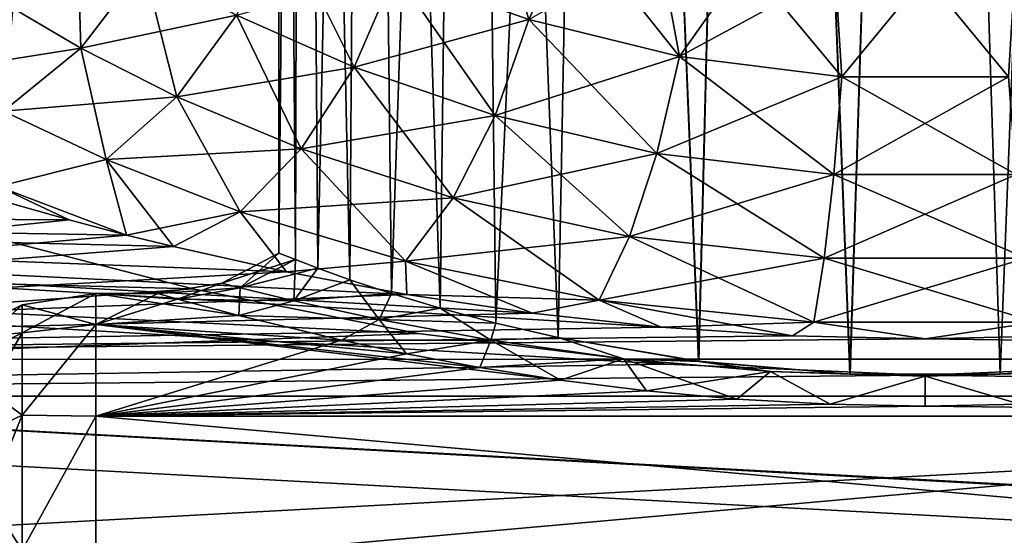
# Model space of a CAD drawing. Units: millimetres. Extents: x -52 to 180, y -33 to 111.
# Drawn here: x -11 to 1, y 25 to 31 of the extents above; entities that cross this region are included whole.
import ezdxf

# ---------------------------------------------------------------- set-up
doc = ezdxf.new("R2010")
doc.units = ezdxf.units.MM
doc.header["$LTSCALE"] = 41.718519
for name, color, linetype in [('1601', 7, 'CONTINUOUS'), ('1602', 7, 'CONTINUOUS'), ('1605', 7, 'CONTINUOUS'), ('1606', 7, 'CONTINUOUS'), ('1610', 7, 'CONTINUOUS'), ('1612', 7, 'CONTINUOUS'), ('1615', 7, 'CONTINUOUS'), ('1616', 7, 'CONTINUOUS'), ('1619', 7, 'CONTINUOUS'), ('1620', 7, 'CONTINUOUS'), ('1735', 7, 'CONTINUOUS'), ('1739', 7, 'CONTINUOUS'), ('2070', 7, 'CONTINUOUS'), ('2071', 7, 'CONTINUOUS')]:
    doc.layers.add(name, color=color, linetype=linetype)

msp = doc.modelspace()

# ---------------------------------------------------------------- linework, layer by layer
at = {"layer": '1601', "color": 33, "linetype": 'Continuous', "true_color": 0xcda050}
for points in [[(-11.769, 29.243, 8.665), (-27.322, 29.014, 9.404), (-10.598, 28.911, 9.717), (-11.769, 29.243, 8.665)], [(-27.322, 29.014, 9.404), (-27.322, 27.184, 13.83), (-10.598, 28.911, 9.717), (-27.322, 29.014, 9.404)], [(-10.598, 28.911, 9.717), (-27.322, 27.184, 13.83), (-9.888, 28.724, 10.255), (-10.598, 28.911, 9.717)], [(-9.888, 28.724, 10.255), (-27.322, 27.184, 13.83), (-9.307, 28.581, 10.649), (-9.888, 28.724, 10.255)], [(-9.307, 28.581, 10.649), (-27.322, 27.184, 13.83), (-7.905, 28.267, 11.455), (-9.307, 28.581, 10.649)], [(-7.905, 28.267, 11.455), (-27.322, 27.184, 13.83), (-6.417, 27.988, 12.122), (-7.905, 28.267, 11.455)], [(-6.417, 27.988, 12.122), (-27.322, 27.184, 13.83), (-4.867, 27.756, 12.643), (-6.417, 27.988, 12.122)], [(-4.867, 27.756, 12.643), (-27.322, 27.184, 13.83), (-3.267, 27.582, 13.018), (-4.867, 27.756, 12.643)], [(-3.267, 27.582, 13.018), (-27.322, 27.184, 13.83), (-1.642, 27.476, 13.242), (-3.267, 27.582, 13.018)], [(-1.642, 27.476, 13.242), (-27.322, 27.184, 13.83), (0, 27.439, 13.317), (-1.642, 27.476, 13.242)], [(0, 27.439, 13.317), (-27.322, 27.184, 13.83), (18.268, 27.192, 13.815), (0, 27.439, 13.317)], [(1.642, 27.476, 13.242), (0, 27.439, 13.317), (18.268, 27.192, 13.815), (1.642, 27.476, 13.242)], [(18.268, 27.192, 13.815), (-27.322, 27.184, 13.83), (18.268, 24.697, 17.898), (18.268, 27.192, 13.815)], [(-27.322, 27.184, 13.83), (-27.322, 24.684, 17.915), (18.268, 24.697, 17.898), (-27.322, 27.184, 13.83)]]:
    msp.add_3dface(points, dxfattribs=at)
at = {"layer": '1602', "color": 33, "linetype": 'Continuous', "true_color": 0xcda050}
for points in [[(-11.769, 29.243, -8.665), (-10.598, 28.911, -9.717), (-27.322, 29.014, -9.404), (-11.769, 29.243, -8.665)], [(-4.867, 27.756, -12.643), (-3.267, 27.582, -13.018), (-27.322, 29.014, -9.404), (-4.867, 27.756, -12.643)], [(-27.322, 29.014, -9.404), (-3.267, 27.582, -13.018), (-27.322, 27.184, -13.83), (-27.322, 29.014, -9.404)], [(-6.417, 27.988, -12.121), (-4.867, 27.756, -12.643), (-27.322, 29.014, -9.404), (-6.417, 27.988, -12.121)], [(-7.906, 28.267, -11.455), (-6.417, 27.988, -12.121), (-27.322, 29.014, -9.404), (-7.906, 28.267, -11.455)], [(-9.307, 28.581, -10.649), (-7.906, 28.267, -11.455), (-27.322, 29.014, -9.404), (-9.307, 28.581, -10.649)], [(-9.888, 28.724, -10.255), (-9.307, 28.581, -10.649), (-27.322, 29.014, -9.404), (-9.888, 28.724, -10.255)], [(-10.598, 28.911, -9.717), (-9.888, 28.724, -10.255), (-27.322, 29.014, -9.404), (-10.598, 28.911, -9.717)], [(-3.267, 27.582, -13.018), (-1.642, 27.476, -13.242), (-27.322, 27.184, -13.83), (-3.267, 27.582, -13.018)], [(-1.642, 27.476, -13.242), (0, 27.439, -13.317), (-27.322, 27.184, -13.83), (-1.642, 27.476, -13.242)], [(0, 27.439, -13.317), (18.268, 27.186, -13.826), (-27.322, 27.184, -13.83), (0, 27.439, -13.317)], [(1.642, 27.476, -13.242), (18.268, 27.186, -13.826), (0, 27.439, -13.317), (1.642, 27.476, -13.242)], [(18.268, 27.186, -13.826), (18.268, 24.684, -17.915), (-27.322, 27.184, -13.83), (18.268, 27.186, -13.826)], [(-27.322, 27.184, -13.83), (18.268, 24.684, -17.915), (-27.322, 24.685, -17.914), (-27.322, 27.184, -13.83)]]:
    msp.add_3dface(points, dxfattribs=at)
at = {"layer": '1605', "color": 33, "linetype": 'Continuous', "true_color": 0xcda050}
for points in [[(-5.355, 32.901, 9.032), (-6.563, 31.98, 8.416), (-4.905, 31.39, 9.478), (-5.355, 32.901, 9.032)], [(-4.348, 32.576, 9.558), (-5.355, 32.901, 9.032), (-4.905, 31.39, 9.478), (-4.348, 32.576, 9.558)], [(-11.296, 31.531, 3.974), (-10.453, 31.038, 5.86), (-10.5, 32.556, 3.823), (-11.296, 31.531, 3.974)], [(-10.5, 32.556, 3.823), (-10.453, 31.038, 5.86), (-9.672, 32.055, 5.606), (-10.5, 32.556, 3.823)], [(-8.525, 31.445, 7.235), (-7.071, 30.801, 8.662), (-7.978, 32.622, 7.09), (-8.525, 31.445, 7.235)], [(-7.978, 32.622, 7.09), (-7.071, 30.801, 8.662), (-6.563, 31.98, 8.416), (-7.978, 32.622, 7.09)], [(-4.348, 32.576, 9.558), (-4.905, 31.39, 9.478), (-3.04, 30.933, 10.228), (-4.348, 32.576, 9.558)], [(-3.296, 32.307, 9.969), (-4.348, 32.576, 9.558), (-3.04, 30.933, 10.228), (-3.296, 32.307, 9.969)], [(-2.214, 32.104, 10.264), (-3.296, 32.307, 9.969), (-3.04, 30.933, 10.228), (-2.214, 32.104, 10.264)], [(-2.214, 32.104, 10.264), (-3.04, 30.933, 10.228), (-1.031, 30.681, 10.619), (-2.214, 32.104, 10.264)], [(-1.112, 31.98, 10.441), (-2.214, 32.104, 10.264), (-1.031, 30.681, 10.619), (-1.112, 31.98, 10.441)], [(-10.453, 31.038, 5.86), (-9.263, 30.434, 7.611), (-9.672, 32.055, 5.606), (-10.453, 31.038, 5.86)], [(-9.672, 32.055, 5.606), (-9.263, 30.434, 7.611), (-8.525, 31.445, 7.235), (-9.672, 32.055, 5.606)], [(-7.071, 30.801, 8.662), (-5.324, 30.203, 9.828), (-6.563, 31.98, 8.416), (-7.071, 30.801, 8.662)], [(-6.563, 31.98, 8.416), (-5.324, 30.203, 9.828), (-4.905, 31.39, 9.478), (-6.563, 31.98, 8.416)], [(0, 31.937, 10.5), (-1.112, 31.98, 10.441), (-1.031, 30.681, 10.619), (0, 31.937, 10.5)], [(1.112, 31.98, 10.441), (0, 31.937, 10.5), (1.031, 30.681, 10.619), (1.112, 31.98, 10.441)], [(0, 31.937, 10.5), (-1.031, 30.681, 10.619), (1.031, 30.681, 10.619), (0, 31.937, 10.5)], [(-11.296, 31.531, 3.974), (-11.411, 30.259, 6.285), (-10.453, 31.038, 5.86), (-11.296, 31.531, 3.974)], [(-9.263, 30.434, 7.611), (-7.724, 29.789, 9.167), (-8.525, 31.445, 7.235), (-9.263, 30.434, 7.611)], [(-8.525, 31.445, 7.235), (-7.724, 29.789, 9.167), (-7.071, 30.801, 8.662), (-8.525, 31.445, 7.235)], [(-5.324, 30.203, 9.828), (-3.32, 29.734, 10.668), (-4.905, 31.39, 9.478), (-5.324, 30.203, 9.828)], [(-4.905, 31.39, 9.478), (-3.32, 29.734, 10.668), (-3.04, 30.933, 10.228), (-4.905, 31.39, 9.478)], [(-11.411, 30.259, 6.285), (-10.14, 29.658, 8.19), (-10.453, 31.038, 5.86), (-11.411, 30.259, 6.285)], [(-10.453, 31.038, 5.86), (-10.14, 29.658, 8.19), (-9.263, 30.434, 7.611), (-10.453, 31.038, 5.86)], [(-3.32, 29.734, 10.668), (-1.13, 29.475, 11.111), (-3.04, 30.933, 10.228), (-3.32, 29.734, 10.668)], [(-3.04, 30.933, 10.228), (-1.13, 29.475, 11.111), (-1.031, 30.681, 10.619), (-3.04, 30.933, 10.228)], [(-7.724, 29.789, 9.167), (-5.845, 29.183, 10.458), (-7.071, 30.801, 8.662), (-7.724, 29.789, 9.167)], [(-7.071, 30.801, 8.662), (-5.845, 29.183, 10.458), (-5.324, 30.203, 9.828), (-7.071, 30.801, 8.662)], [(-1.13, 29.475, 11.111), (1.13, 29.475, 11.111), (-1.031, 30.681, 10.619), (-1.13, 29.475, 11.111)], [(-1.031, 30.681, 10.619), (1.13, 29.475, 11.111), (1.031, 30.681, 10.619), (-1.031, 30.681, 10.619)], [(-10.14, 29.658, 8.19), (-8.479, 29.012, 9.898), (-9.263, 30.434, 7.611), (-10.14, 29.658, 8.19)], [(-9.263, 30.434, 7.611), (-8.479, 29.012, 9.898), (-7.724, 29.789, 9.167), (-9.263, 30.434, 7.611)], [(-11.411, 30.259, 6.285), (-11.477, 29.325, 8.438), (-10.14, 29.658, 8.19), (-11.411, 30.259, 6.285)], [(-5.845, 29.183, 10.458), (-3.659, 28.705, 11.398), (-5.324, 30.203, 9.828), (-5.845, 29.183, 10.458)], [(-5.324, 30.203, 9.828), (-3.659, 28.705, 11.398), (-3.32, 29.734, 10.668), (-5.324, 30.203, 9.828)], [(-8.479, 29.012, 9.898), (-6.432, 28.401, 11.324), (-7.724, 29.789, 9.167), (-8.479, 29.012, 9.898)], [(-7.724, 29.789, 9.167), (-6.432, 28.401, 11.324), (-5.845, 29.183, 10.458), (-7.724, 29.789, 9.167)], [(-11.477, 29.325, 8.438), (-9.888, 28.724, 10.255), (-10.14, 29.658, 8.19), (-11.477, 29.325, 8.438)], [(-9.888, 28.724, 10.255), (-9.307, 28.581, 10.649), (-10.14, 29.658, 8.19), (-9.888, 28.724, 10.255)], [(-10.14, 29.658, 8.19), (-9.307, 28.581, 10.649), (-8.479, 29.012, 9.898), (-10.14, 29.658, 8.19)], [(-3.659, 28.705, 11.398), (-1.248, 28.439, 11.898), (-3.32, 29.734, 10.668), (-3.659, 28.705, 11.398)], [(-3.32, 29.734, 10.668), (-1.248, 28.439, 11.898), (-1.13, 29.475, 11.111), (-3.32, 29.734, 10.668)], [(-1.248, 28.439, 11.898), (1.248, 28.439, 11.898), (-1.13, 29.475, 11.111), (-1.248, 28.439, 11.898)], [(-1.13, 29.475, 11.111), (1.248, 28.439, 11.898), (1.13, 29.475, 11.111), (-1.13, 29.475, 11.111)], [(-11.769, 29.243, 8.665), (-10.598, 28.911, 9.717), (-11.477, 29.325, 8.438), (-11.769, 29.243, 8.665)], [(-10.598, 28.911, 9.717), (-9.888, 28.724, 10.255), (-11.477, 29.325, 8.438), (-10.598, 28.911, 9.717)], [(-6.432, 28.401, 11.324), (-4.034, 27.916, 12.369), (-5.845, 29.183, 10.458), (-6.432, 28.401, 11.324)], [(-5.845, 29.183, 10.458), (-4.034, 27.916, 12.369), (-3.659, 28.705, 11.398), (-5.845, 29.183, 10.458)], [(-9.307, 28.581, 10.649), (-7.905, 28.267, 11.455), (-8.479, 29.012, 9.898), (-9.307, 28.581, 10.649)], [(-8.479, 29.012, 9.898), (-7.905, 28.267, 11.455), (-6.432, 28.401, 11.324), (-8.479, 29.012, 9.898)], [(-4.034, 27.916, 12.369), (-1.377, 27.644, 12.927), (-3.659, 28.705, 11.398), (-4.034, 27.916, 12.369)], [(-3.659, 28.705, 11.398), (-1.377, 27.644, 12.927), (-1.248, 28.439, 11.898), (-3.659, 28.705, 11.398)], [(-1.377, 27.644, 12.927), (1.377, 27.644, 12.927), (-1.248, 28.439, 11.898), (-1.377, 27.644, 12.927)], [(-1.248, 28.439, 11.898), (1.377, 27.644, 12.927), (1.248, 28.439, 11.898), (-1.248, 28.439, 11.898)], [(-7.905, 28.267, 11.455), (-6.417, 27.988, 12.122), (-6.432, 28.401, 11.324), (-7.905, 28.267, 11.455)], [(-6.417, 27.988, 12.122), (-4.867, 27.756, 12.643), (-6.432, 28.401, 11.324), (-6.417, 27.988, 12.122)], [(-6.432, 28.401, 11.324), (-4.867, 27.756, 12.643), (-4.034, 27.916, 12.369), (-6.432, 28.401, 11.324)], [(-4.867, 27.756, 12.643), (-3.267, 27.582, 13.018), (-4.034, 27.916, 12.369), (-4.867, 27.756, 12.643)], [(-3.267, 27.582, 13.018), (-1.642, 27.476, 13.242), (-4.034, 27.916, 12.369), (-3.267, 27.582, 13.018)], [(-4.034, 27.916, 12.369), (-1.642, 27.476, 13.242), (-1.377, 27.644, 12.927), (-4.034, 27.916, 12.369)], [(-1.642, 27.476, 13.242), (0, 27.439, 13.317), (-1.377, 27.644, 12.927), (-1.642, 27.476, 13.242)], [(-1.377, 27.644, 12.927), (0, 27.439, 13.317), (1.377, 27.644, 12.927), (-1.377, 27.644, 12.927)], [(0, 27.439, 13.317), (1.642, 27.476, 13.242), (1.377, 27.644, 12.927), (0, 27.439, 13.317)]]:
    msp.add_3dface(points, dxfattribs=at)
at = {"layer": '1606', "color": 33, "linetype": 'Continuous', "true_color": 0xcda050}
for points in [[(-3.296, 32.307, -9.969), (-3.04, 30.933, -10.228), (-4.905, 31.39, -9.478), (-3.296, 32.307, -9.969)], [(-3.296, 32.307, -9.969), (-2.214, 32.104, -10.264), (-3.04, 30.933, -10.228), (-3.296, 32.307, -9.969)], [(-2.214, 32.104, -10.264), (-1.112, 31.98, -10.441), (-3.04, 30.933, -10.228), (-2.214, 32.104, -10.264)], [(-10.453, 31.038, -5.86), (-11.296, 31.531, -3.974), (-9.672, 32.055, -5.606), (-10.453, 31.038, -5.86)], [(-8.525, 31.445, -7.235), (-10.453, 31.038, -5.86), (-9.672, 32.055, -5.606), (-8.525, 31.445, -7.235)], [(-7.071, 30.801, -8.662), (-8.525, 31.445, -7.235), (-6.563, 31.98, -8.416), (-7.071, 30.801, -8.662)], [(-4.905, 31.39, -9.478), (-7.071, 30.801, -8.662), (-6.563, 31.98, -8.416), (-4.905, 31.39, -9.478)], [(-1.112, 31.98, -10.441), (-1.031, 30.681, -10.619), (-3.04, 30.933, -10.228), (-1.112, 31.98, -10.441)], [(-1.112, 31.98, -10.441), (0, 31.937, -10.5), (-1.031, 30.681, -10.619), (-1.112, 31.98, -10.441)], [(0, 31.937, -10.5), (1.112, 31.98, -10.441), (1.031, 30.681, -10.619), (0, 31.937, -10.5)], [(0, 31.937, -10.5), (1.031, 30.681, -10.619), (-1.031, 30.681, -10.619), (0, 31.937, -10.5)], [(-10.453, 31.038, -5.86), (-12.302, 30.745, -4.25), (-11.296, 31.531, -3.974), (-10.453, 31.038, -5.86)], [(-9.263, 30.434, -7.611), (-10.453, 31.038, -5.86), (-8.525, 31.445, -7.235), (-9.263, 30.434, -7.611)], [(-7.071, 30.801, -8.662), (-9.263, 30.434, -7.611), (-8.525, 31.445, -7.235), (-7.071, 30.801, -8.662)], [(-5.324, 30.203, -9.828), (-7.071, 30.801, -8.662), (-4.905, 31.39, -9.478), (-5.324, 30.203, -9.828)], [(-3.04, 30.933, -10.228), (-5.324, 30.203, -9.828), (-4.905, 31.39, -9.478), (-3.04, 30.933, -10.228)], [(-11.411, 30.259, -6.285), (-12.302, 30.745, -4.25), (-10.453, 31.038, -5.86), (-11.411, 30.259, -6.285)], [(-9.263, 30.434, -7.611), (-11.411, 30.259, -6.285), (-10.453, 31.038, -5.86), (-9.263, 30.434, -7.611)], [(-3.32, 29.734, -10.668), (-5.324, 30.203, -9.828), (-3.04, 30.933, -10.228), (-3.32, 29.734, -10.668)], [(-1.031, 30.681, -10.619), (-3.32, 29.734, -10.668), (-3.04, 30.933, -10.228), (-1.031, 30.681, -10.619)], [(-7.724, 29.789, -9.167), (-9.263, 30.434, -7.611), (-7.071, 30.801, -8.662), (-7.724, 29.789, -9.167)], [(-5.324, 30.203, -9.828), (-7.724, 29.789, -9.167), (-7.071, 30.801, -8.662), (-5.324, 30.203, -9.828)], [(-1.13, 29.475, -11.111), (-3.32, 29.734, -10.668), (-1.031, 30.681, -10.619), (-1.13, 29.475, -11.111)], [(1.13, 29.475, -11.111), (-1.13, 29.475, -11.111), (1.031, 30.681, -10.619), (1.13, 29.475, -11.111)], [(1.031, 30.681, -10.619), (-1.13, 29.475, -11.111), (-1.031, 30.681, -10.619), (1.031, 30.681, -10.619)], [(-10.14, 29.658, -8.19), (-11.411, 30.259, -6.285), (-9.263, 30.434, -7.611), (-10.14, 29.658, -8.19)], [(-7.724, 29.789, -9.167), (-10.14, 29.658, -8.19), (-9.263, 30.434, -7.611), (-7.724, 29.789, -9.167)], [(-11.411, 30.259, -6.285), (-10.14, 29.658, -8.19), (-11.477, 29.325, -8.438), (-11.411, 30.259, -6.285)], [(-5.845, 29.183, -10.458), (-7.724, 29.789, -9.167), (-5.324, 30.203, -9.828), (-5.845, 29.183, -10.458)], [(-3.32, 29.734, -10.668), (-5.845, 29.183, -10.458), (-5.324, 30.203, -9.828), (-3.32, 29.734, -10.668)], [(-8.479, 29.012, -9.898), (-10.14, 29.658, -8.19), (-7.724, 29.789, -9.167), (-8.479, 29.012, -9.898)], [(-5.845, 29.183, -10.458), (-8.479, 29.012, -9.898), (-7.724, 29.789, -9.167), (-5.845, 29.183, -10.458)], [(-10.14, 29.658, -8.19), (-9.888, 28.724, -10.255), (-11.477, 29.325, -8.438), (-10.14, 29.658, -8.19)], [(-8.479, 29.012, -9.898), (-9.888, 28.724, -10.255), (-10.14, 29.658, -8.19), (-8.479, 29.012, -9.898)], [(-3.659, 28.705, -11.398), (-5.845, 29.183, -10.458), (-3.32, 29.734, -10.668), (-3.659, 28.705, -11.398)], [(-1.13, 29.475, -11.111), (-3.659, 28.705, -11.398), (-3.32, 29.734, -10.668), (-1.13, 29.475, -11.111)], [(-1.248, 28.439, -11.898), (-3.659, 28.705, -11.398), (-1.13, 29.475, -11.111), (-1.248, 28.439, -11.898)], [(1.248, 28.439, -11.898), (-1.248, 28.439, -11.898), (1.13, 29.475, -11.111), (1.248, 28.439, -11.898)], [(1.13, 29.475, -11.111), (-1.248, 28.439, -11.898), (-1.13, 29.475, -11.111), (1.13, 29.475, -11.111)], [(-10.598, 28.911, -9.717), (-11.769, 29.243, -8.665), (-11.477, 29.325, -8.438), (-10.598, 28.911, -9.717)], [(-9.888, 28.724, -10.255), (-10.598, 28.911, -9.717), (-11.477, 29.325, -8.438), (-9.888, 28.724, -10.255)], [(-6.432, 28.401, -11.324), (-8.479, 29.012, -9.898), (-5.845, 29.183, -10.458), (-6.432, 28.401, -11.324)], [(-3.659, 28.705, -11.398), (-6.432, 28.401, -11.324), (-5.845, 29.183, -10.458), (-3.659, 28.705, -11.398)], [(-9.307, 28.581, -10.649), (-9.888, 28.724, -10.255), (-8.479, 29.012, -9.898), (-9.307, 28.581, -10.649)], [(-7.906, 28.267, -11.455), (-9.307, 28.581, -10.649), (-8.479, 29.012, -9.898), (-7.906, 28.267, -11.455)], [(-6.432, 28.401, -11.324), (-7.906, 28.267, -11.455), (-8.479, 29.012, -9.898), (-6.432, 28.401, -11.324)], [(-4.034, 27.916, -12.369), (-6.432, 28.401, -11.324), (-3.659, 28.705, -11.398), (-4.034, 27.916, -12.369)], [(-1.248, 28.439, -11.898), (-4.034, 27.916, -12.369), (-3.659, 28.705, -11.398), (-1.248, 28.439, -11.898)], [(-1.377, 27.644, -12.927), (-4.034, 27.916, -12.369), (-1.248, 28.439, -11.898), (-1.377, 27.644, -12.927)], [(1.377, 27.644, -12.927), (-1.377, 27.644, -12.927), (1.248, 28.439, -11.898), (1.377, 27.644, -12.927)], [(1.248, 28.439, -11.898), (-1.377, 27.644, -12.927), (-1.248, 28.439, -11.898), (1.248, 28.439, -11.898)], [(-6.417, 27.988, -12.121), (-7.906, 28.267, -11.455), (-6.432, 28.401, -11.324), (-6.417, 27.988, -12.121)], [(-4.034, 27.916, -12.369), (-6.417, 27.988, -12.121), (-6.432, 28.401, -11.324), (-4.034, 27.916, -12.369)], [(-4.867, 27.756, -12.643), (-6.417, 27.988, -12.121), (-4.034, 27.916, -12.369), (-4.867, 27.756, -12.643)], [(-3.267, 27.582, -13.018), (-4.867, 27.756, -12.643), (-4.034, 27.916, -12.369), (-3.267, 27.582, -13.018)], [(-1.377, 27.644, -12.927), (-3.267, 27.582, -13.018), (-4.034, 27.916, -12.369), (-1.377, 27.644, -12.927)], [(-1.642, 27.476, -13.242), (-3.267, 27.582, -13.018), (-1.377, 27.644, -12.927), (-1.642, 27.476, -13.242)], [(0, 27.439, -13.317), (-1.642, 27.476, -13.242), (-1.377, 27.644, -12.927), (0, 27.439, -13.317)], [(1.377, 27.644, -12.927), (0, 27.439, -13.317), (-1.377, 27.644, -12.927), (1.377, 27.644, -12.927)], [(1.642, 27.476, -13.242), (0, 27.439, -13.317), (1.377, 27.644, -12.927), (1.642, 27.476, -13.242)]]:
    msp.add_3dface(points, dxfattribs=at)
at = {"layer": '1610', "color": 33, "linetype": 'Continuous', "true_color": 0xcda050}
for points in [[(-10.268, 28), (-10.268, 27.618, -4.609), (-9.5, 28), (-10.268, 28)], [(-9.5, 28), (-10.268, 27.618, -4.609), (-9.256, 27.931, -1.96), (-9.5, 28)], [(-9.256, 27.931, -1.96), (-10.268, 27.618, -4.609), (-8.496, 27.727, -3.901), (-9.256, 27.931, -1.96)], [(-8.496, 27.727, -3.901), (-10.268, 27.618, -4.609), (-7.227, 27.422, -5.661), (-8.496, 27.727, -3.901)], [(-10.268, 27.618, -4.609), (-10.268, 26.483, -9.092), (-7.227, 27.422, -5.661), (-10.268, 27.618, -4.609)], [(-7.227, 27.422, -5.661), (-10.268, 26.483, -9.092), (-6.421, 27.252, -6.427), (-7.227, 27.422, -5.661)], [(-6.421, 27.252, -6.427), (-10.268, 26.483, -9.092), (-5.511, 27.084, -7.104), (-6.421, 27.252, -6.427)], [(-5.511, 27.084, -7.104), (-10.268, 26.483, -9.092), (-4.515, 26.928, -7.673), (-5.511, 27.084, -7.104)], [(-4.515, 26.928, -7.673), (-10.268, 26.483, -9.092), (-3.45, 26.795, -8.126), (-4.515, 26.928, -7.673)], [(-3.45, 26.795, -8.126), (-10.268, 26.483, -9.092), (-2.329, 26.693, -8.455), (-3.45, 26.795, -8.126)], [(-2.329, 26.693, -8.455), (-10.268, 26.483, -9.092), (-1.175, 26.629, -8.654), (-2.329, 26.693, -8.455)], [(-1.175, 26.629, -8.654), (-10.268, 26.483, -9.092), (0, 26.607, -8.721), (-1.175, 26.629, -8.654)], [(-10.268, 26.483, -9.092), (10.568, 26.483, -9.092), (0, 26.607, -8.721), (-10.268, 26.483, -9.092)], [(0, 26.607, -8.721), (10.568, 26.483, -9.092), (1.175, 26.629, -8.654), (0, 26.607, -8.721)], [(10.568, 24.625, -13.327), (10.568, 26.483, -9.092), (-10.268, 24.625, -13.327), (10.568, 24.625, -13.327)], [(-10.268, 24.625, -13.327), (10.568, 26.483, -9.092), (-10.268, 26.483, -9.092), (-10.268, 24.625, -13.327)]]:
    msp.add_3dface(points, dxfattribs=at)
at = {"layer": '1612', "color": 33, "linetype": 'Continuous', "true_color": 0xcda050}
for points in [[(-10.268, 28), (-9.5, 28), (-9.256, 27.931, 1.96), (-10.268, 28)], [(-10.268, 27.618, 4.609), (-10.268, 28), (-8.496, 27.727, 3.901), (-10.268, 27.618, 4.609)], [(-8.496, 27.727, 3.901), (-10.268, 28), (-9.256, 27.931, 1.96), (-8.496, 27.727, 3.901)], [(-7.227, 27.422, 5.661), (-10.268, 27.618, 4.609), (-8.496, 27.727, 3.901), (-7.227, 27.422, 5.661)], [(-10.268, 26.483, 9.092), (-10.268, 27.618, 4.609), (-4.515, 26.928, 7.673), (-10.268, 26.483, 9.092)], [(-4.515, 26.928, 7.673), (-10.268, 27.618, 4.609), (-5.511, 27.084, 7.104), (-4.515, 26.928, 7.673)], [(-5.511, 27.084, 7.104), (-10.268, 27.618, 4.609), (-6.421, 27.252, 6.427), (-5.511, 27.084, 7.104)], [(-6.421, 27.252, 6.427), (-10.268, 27.618, 4.609), (-7.227, 27.422, 5.661), (-6.421, 27.252, 6.427)], [(-3.45, 26.795, 8.126), (-10.268, 26.483, 9.092), (-4.515, 26.928, 7.673), (-3.45, 26.795, 8.126)], [(-2.329, 26.693, 8.455), (-10.268, 26.483, 9.092), (-3.45, 26.795, 8.126), (-2.329, 26.693, 8.455)], [(-1.175, 26.629, 8.654), (-10.268, 26.483, 9.092), (-2.329, 26.693, 8.455), (-1.175, 26.629, 8.654)], [(0, 26.607, 8.721), (-10.268, 26.483, 9.092), (-1.175, 26.629, 8.654), (0, 26.607, 8.721)], [(10.568, 26.483, 9.092), (-10.268, 26.483, 9.092), (0, 26.607, 8.721), (10.568, 26.483, 9.092)], [(1.175, 26.629, 8.654), (10.568, 26.483, 9.092), (0, 26.607, 8.721), (1.175, 26.629, 8.654)], [(-10.268, 24.625, 13.327), (-10.268, 26.483, 9.092), (10.568, 24.625, 13.327), (-10.268, 24.625, 13.327)], [(10.568, 24.625, 13.327), (-10.268, 26.483, 9.092), (10.568, 26.483, 9.092), (10.568, 24.625, 13.327)]]:
    msp.add_3dface(points, dxfattribs=at)
at = {"layer": '1615', "color": 33, "linetype": 'Continuous', "true_color": 0xcda050}
for points in [[(-10.268, 28), (-10.268, 27.618, 4.609), (-11.181, 27.858), (-10.268, 28)], [(-11.181, 27.515, 4.358), (-12.007, 27.444), (-11.181, 27.858), (-11.181, 27.515, 4.358)], [(-10.268, 27.618, 4.609), (-11.181, 27.515, 4.358), (-11.181, 27.858), (-10.268, 27.618, 4.609)], [(-10.268, 27.618, 4.609), (-10.268, 26.483, 9.092), (-11.181, 26.494, 8.609), (-10.268, 27.618, 4.609)], [(-10.268, 27.618, 4.609), (-11.181, 26.494, 8.609), (-11.181, 27.515, 4.358), (-10.268, 27.618, 4.609)], [(-12.007, 27.106, 4.293), (-12.007, 27.444), (-11.181, 27.515, 4.358), (-12.007, 27.106, 4.293)], [(-11.181, 26.494, 8.609), (-12.007, 27.106, 4.293), (-11.181, 27.515, 4.358), (-11.181, 26.494, 8.609)], [(-12.007, 26.101, 8.481), (-12.007, 27.106, 4.293), (-11.181, 26.494, 8.609), (-12.007, 26.101, 8.481)], [(-11.181, 24.822, 12.647), (-12.007, 26.101, 8.481), (-11.181, 26.494, 8.609), (-11.181, 24.822, 12.647)], [(-10.268, 26.483, 9.092), (-11.181, 24.822, 12.647), (-11.181, 26.494, 8.609), (-10.268, 26.483, 9.092)], [(-10.268, 26.483, 9.092), (-10.268, 24.625, 13.327), (-11.181, 24.822, 12.647), (-10.268, 26.483, 9.092)], [(-12.007, 24.453, 12.459), (-12.007, 26.101, 8.481), (-11.181, 24.822, 12.647), (-12.007, 24.453, 12.459)]]:
    msp.add_3dface(points, dxfattribs=at)
at = {"layer": '1616', "color": 33, "linetype": 'Continuous', "true_color": 0xcda050}
for points in [[(-10.268, 27.618, -4.609), (-10.268, 28), (-11.181, 27.515, -4.358), (-10.268, 27.618, -4.609)], [(-10.268, 28), (-11.181, 27.858), (-11.181, 27.515, -4.358), (-10.268, 28)], [(-11.181, 27.858), (-12.007, 27.444), (-12.007, 27.106, -4.293), (-11.181, 27.858)], [(-11.181, 27.858), (-12.007, 27.106, -4.293), (-11.181, 27.515, -4.358), (-11.181, 27.858)], [(-10.268, 26.483, -9.092), (-10.268, 27.618, -4.609), (-11.181, 26.494, -8.609), (-10.268, 26.483, -9.092)], [(-10.268, 27.618, -4.609), (-11.181, 27.515, -4.358), (-11.181, 26.494, -8.609), (-10.268, 27.618, -4.609)], [(-12.007, 27.106, -4.293), (-12.007, 26.101, -8.481), (-11.181, 27.515, -4.358), (-12.007, 27.106, -4.293)], [(-11.181, 27.515, -4.358), (-12.007, 26.101, -8.481), (-11.181, 26.494, -8.609), (-11.181, 27.515, -4.358)], [(-12.007, 26.101, -8.481), (-12.007, 24.453, -12.459), (-11.181, 26.494, -8.609), (-12.007, 26.101, -8.481)], [(-11.181, 26.494, -8.609), (-12.007, 24.453, -12.459), (-11.181, 24.822, -12.647), (-11.181, 26.494, -8.609)], [(-10.268, 26.483, -9.092), (-11.181, 26.494, -8.609), (-11.181, 24.822, -12.647), (-10.268, 26.483, -9.092)], [(-10.268, 24.625, -13.327), (-10.268, 26.483, -9.092), (-11.181, 24.822, -12.647), (-10.268, 24.625, -13.327)]]:
    msp.add_3dface(points, dxfattribs=at)
at = {"layer": '1619', "color": 33, "linetype": 'Continuous', "true_color": 0xcda050}
for points in [[(-8.709, 28.128), (-8, 28.5), (-7.797, 28.419, 1.792), (-8.709, 28.128)], [(-8.481, 28.07, 1.812), (-8.709, 28.128), (-7.797, 28.419, 1.792), (-8.481, 28.07, 1.812)], [(-7.519, 28.313, 2.731), (-8.481, 28.07, 1.812), (-7.797, 28.419, 1.792), (-7.519, 28.313, 2.731)], [(-7.816, 27.909, 3.521), (-8.481, 28.07, 1.812), (-7.519, 28.313, 2.731), (-7.816, 27.909, 3.521)], [(-7.121, 28.171, 3.645), (-7.816, 27.909, 3.521), (-7.519, 28.313, 2.731), (-7.121, 28.171, 3.645)], [(-6.607, 27.999, 4.511), (-7.816, 27.909, 3.521), (-7.121, 28.171, 3.645), (-6.607, 27.999, 4.511)], [(-9.5, 28), (-8.709, 28.128), (-8.481, 28.07, 1.812), (-9.5, 28)], [(-9.256, 27.931, 1.96), (-9.5, 28), (-8.481, 28.07, 1.812), (-9.256, 27.931, 1.96)], [(-9.256, 27.931, 1.96), (-8.481, 28.07, 1.812), (-7.816, 27.909, 3.521), (-9.256, 27.931, 1.96)], [(-8.496, 27.727, 3.901), (-9.256, 27.931, 1.96), (-7.816, 27.909, 3.521), (-8.496, 27.727, 3.901)], [(-6.76, 27.678, 5.036), (-7.816, 27.909, 3.521), (-6.607, 27.999, 4.511), (-6.76, 27.678, 5.036)], [(-6.003, 27.817, 5.288), (-6.76, 27.678, 5.036), (-6.607, 27.999, 4.511), (-6.003, 27.817, 5.288)], [(-8.496, 27.727, 3.901), (-7.816, 27.909, 3.521), (-6.76, 27.678, 5.036), (-8.496, 27.727, 3.901)], [(-5.313, 27.632, 5.981), (-6.76, 27.678, 5.036), (-6.003, 27.817, 5.288), (-5.313, 27.632, 5.981)], [(-7.227, 27.422, 5.661), (-8.496, 27.727, 3.901), (-6.76, 27.678, 5.036), (-7.227, 27.422, 5.661)], [(-7.227, 27.422, 5.661), (-6.76, 27.678, 5.036), (-5.376, 27.423, 6.29), (-7.227, 27.422, 5.661)], [(-5.376, 27.423, 6.29), (-6.76, 27.678, 5.036), (-5.313, 27.632, 5.981), (-5.376, 27.423, 6.29)], [(-4.541, 27.454, 6.586), (-5.376, 27.423, 6.29), (-5.313, 27.632, 5.981), (-4.541, 27.454, 6.586)], [(-3.736, 27.193, 7.229), (-5.376, 27.423, 6.29), (-4.541, 27.454, 6.586), (-3.736, 27.193, 7.229)], [(-2.8, 27.16, 7.494), (-3.736, 27.193, 7.229), (-4.541, 27.454, 6.586), (-2.8, 27.16, 7.494)], [(-6.421, 27.252, 6.427), (-7.227, 27.422, 5.661), (-5.376, 27.423, 6.29), (-6.421, 27.252, 6.427)], [(-5.511, 27.084, 7.104), (-6.421, 27.252, 6.427), (-5.376, 27.423, 6.29), (-5.511, 27.084, 7.104)], [(-5.511, 27.084, 7.104), (-5.376, 27.423, 6.29), (-3.736, 27.193, 7.229), (-5.511, 27.084, 7.104)], [(-4.515, 26.928, 7.673), (-5.511, 27.084, 7.104), (-3.736, 27.193, 7.229), (-4.515, 26.928, 7.673)], [(-3.45, 26.795, 8.126), (-4.515, 26.928, 7.673), (-3.736, 27.193, 7.229), (-3.45, 26.795, 8.126)], [(-3.45, 26.795, 8.126), (-3.736, 27.193, 7.229), (-1.915, 27.033, 7.812), (-3.45, 26.795, 8.126)], [(-1.915, 27.033, 7.812), (-3.736, 27.193, 7.229), (-2.8, 27.16, 7.494), (-1.915, 27.033, 7.812)], [(-0.929, 27.002, 7.946), (-1.915, 27.033, 7.812), (-2.8, 27.16, 7.494), (-0.929, 27.002, 7.946)], [(2.804, 27.161, 7.492), (1.915, 27.033, 7.812), (0.931, 27.002, 7.946), (2.804, 27.161, 7.492)], [(-2.329, 26.693, 8.455), (-3.45, 26.795, 8.126), (-1.915, 27.033, 7.812), (-2.329, 26.693, 8.455)], [(-1.175, 26.629, 8.654), (-2.329, 26.693, 8.455), (-1.915, 27.033, 7.812), (-1.175, 26.629, 8.654)], [(-1.175, 26.629, 8.654), (-1.915, 27.033, 7.812), (0, 26.975, 8.01), (-1.175, 26.629, 8.654)], [(0, 26.975, 8.01), (-1.915, 27.033, 7.812), (-0.929, 27.002, 7.946), (0, 26.975, 8.01)], [(0, 26.607, 8.721), (-1.175, 26.629, 8.654), (0, 26.975, 8.01), (0, 26.607, 8.721)], [(0.931, 27.002, 7.946), (0, 26.975, 8.01), (-0.929, 27.002, 7.946), (0.931, 27.002, 7.946)], [(1.175, 26.629, 8.654), (0, 26.975, 8.01), (1.915, 27.033, 7.812), (1.175, 26.629, 8.654)], [(1.915, 27.033, 7.812), (0, 26.975, 8.01), (0.931, 27.002, 7.946), (1.915, 27.033, 7.812)], [(1.175, 26.629, 8.654), (0, 26.607, 8.721), (0, 26.975, 8.01), (1.175, 26.629, 8.654)]]:
    msp.add_3dface(points, dxfattribs=at)
at = {"layer": '1620', "color": 33, "linetype": 'Continuous', "true_color": 0xcda050}
for points in [[(-8, 28.5), (-8.709, 28.128), (-8.481, 28.07, -1.812), (-8, 28.5)], [(-8, 28.5), (-8.481, 28.07, -1.812), (-7.796, 28.419, -1.794), (-8, 28.5)], [(-8.481, 28.07, -1.812), (-7.816, 27.909, -3.521), (-7.796, 28.419, -1.794), (-8.481, 28.07, -1.812)], [(-7.796, 28.419, -1.794), (-7.816, 27.909, -3.521), (-7.519, 28.313, -2.733), (-7.796, 28.419, -1.794)], [(-7.519, 28.313, -2.733), (-7.816, 27.909, -3.521), (-7.121, 28.171, -3.645), (-7.519, 28.313, -2.733)], [(-7.816, 27.909, -3.521), (-6.76, 27.678, -5.036), (-7.121, 28.171, -3.645), (-7.816, 27.909, -3.521)], [(-7.121, 28.171, -3.645), (-6.76, 27.678, -5.036), (-6.608, 27.999, -4.51), (-7.121, 28.171, -3.645)], [(-9.5, 28), (-9.256, 27.931, -1.96), (-8.709, 28.128), (-9.5, 28)], [(-8.709, 28.128), (-9.256, 27.931, -1.96), (-8.481, 28.07, -1.812), (-8.709, 28.128)], [(-9.256, 27.931, -1.96), (-8.496, 27.727, -3.901), (-8.481, 28.07, -1.812), (-9.256, 27.931, -1.96)], [(-8.496, 27.727, -3.901), (-7.816, 27.909, -3.521), (-8.481, 28.07, -1.812), (-8.496, 27.727, -3.901)], [(-6.608, 27.999, -4.51), (-6.76, 27.678, -5.036), (-6.004, 27.817, -5.287), (-6.608, 27.999, -4.51)], [(-8.496, 27.727, -3.901), (-6.76, 27.678, -5.036), (-7.816, 27.909, -3.521), (-8.496, 27.727, -3.901)], [(-6.76, 27.678, -5.036), (-5.376, 27.423, -6.29), (-6.004, 27.817, -5.287), (-6.76, 27.678, -5.036)], [(-6.004, 27.817, -5.287), (-5.376, 27.423, -6.29), (-5.315, 27.633, -5.979), (-6.004, 27.817, -5.287)], [(-8.496, 27.727, -3.901), (-7.227, 27.422, -5.661), (-6.76, 27.678, -5.036), (-8.496, 27.727, -3.901)], [(-7.227, 27.422, -5.661), (-6.421, 27.252, -6.427), (-6.76, 27.678, -5.036), (-7.227, 27.422, -5.661)], [(-6.421, 27.252, -6.427), (-5.376, 27.423, -6.29), (-6.76, 27.678, -5.036), (-6.421, 27.252, -6.427)], [(-5.315, 27.633, -5.979), (-5.376, 27.423, -6.29), (-4.544, 27.454, -6.584), (-5.315, 27.633, -5.979)], [(-5.376, 27.423, -6.29), (-3.736, 27.193, -7.229), (-4.544, 27.454, -6.584), (-5.376, 27.423, -6.29)], [(-4.544, 27.454, -6.584), (-3.736, 27.193, -7.229), (-2.804, 27.161, -7.492), (-4.544, 27.454, -6.584)], [(-6.421, 27.252, -6.427), (-5.511, 27.084, -7.104), (-5.376, 27.423, -6.29), (-6.421, 27.252, -6.427)], [(-5.511, 27.084, -7.104), (-4.515, 26.928, -7.673), (-5.376, 27.423, -6.29), (-5.511, 27.084, -7.104)], [(-4.515, 26.928, -7.673), (-3.736, 27.193, -7.229), (-5.376, 27.423, -6.29), (-4.515, 26.928, -7.673)], [(-4.515, 26.928, -7.673), (-3.45, 26.795, -8.126), (-3.736, 27.193, -7.229), (-4.515, 26.928, -7.673)], [(-3.45, 26.795, -8.126), (-2.329, 26.693, -8.455), (-3.736, 27.193, -7.229), (-3.45, 26.795, -8.126)], [(-2.329, 26.693, -8.455), (-1.915, 27.033, -7.812), (-3.736, 27.193, -7.229), (-2.329, 26.693, -8.455)], [(-3.736, 27.193, -7.229), (-1.915, 27.033, -7.812), (-2.804, 27.161, -7.492), (-3.736, 27.193, -7.229)], [(-2.804, 27.161, -7.492), (-1.915, 27.033, -7.812), (-0.931, 27.002, -7.946), (-2.804, 27.161, -7.492)], [(0.929, 27.002, -7.946), (1.915, 27.033, -7.812), (2.8, 27.16, -7.494), (0.929, 27.002, -7.946)], [(-2.329, 26.693, -8.455), (-1.175, 26.629, -8.654), (-1.915, 27.033, -7.812), (-2.329, 26.693, -8.455)], [(-1.175, 26.629, -8.654), (0, 26.975, -8.01), (-1.915, 27.033, -7.812), (-1.175, 26.629, -8.654)], [(-1.915, 27.033, -7.812), (0, 26.975, -8.01), (-0.931, 27.002, -7.946), (-1.915, 27.033, -7.812)], [(-1.175, 26.629, -8.654), (0, 26.607, -8.721), (0, 26.975, -8.01), (-1.175, 26.629, -8.654)], [(-0.931, 27.002, -7.946), (0, 26.975, -8.01), (0.929, 27.002, -7.946), (-0.931, 27.002, -7.946)], [(1.175, 26.629, -8.654), (1.915, 27.033, -7.812), (0, 26.975, -8.01), (1.175, 26.629, -8.654)], [(0, 26.975, -8.01), (1.915, 27.033, -7.812), (0.929, 27.002, -7.946), (0, 26.975, -8.01)], [(0, 26.607, -8.721), (1.175, 26.629, -8.654), (0, 26.975, -8.01), (0, 26.607, -8.721)]]:
    msp.add_3dface(points, dxfattribs=at)
at = {"layer": '1735', "color": 33, "linetype": 'Continuous', "true_color": 0xcda050}
for points in [[(-8, 28.5), (-7.796, 28.419, -1.794), (-8, 56.227), (-8, 28.5)], [(-7.796, 28.419, -1.794), (-7.727, 56.227, -2.071), (-8, 56.227), (-7.796, 28.419, -1.794)], [(-7.796, 28.419, -1.794), (-7.519, 28.313, -2.733), (-7.727, 56.227, -2.071), (-7.796, 28.419, -1.794)], [(-7.519, 28.313, -2.733), (-7.121, 28.171, -3.645), (-7.727, 56.227, -2.071), (-7.519, 28.313, -2.733)], [(-7.121, 28.171, -3.645), (-6.928, 56.227, -4), (-7.727, 56.227, -2.071), (-7.121, 28.171, -3.645)], [(-7.121, 28.171, -3.645), (-6.608, 27.999, -4.51), (-6.928, 56.227, -4), (-7.121, 28.171, -3.645)], [(-6.608, 27.999, -4.51), (-6.004, 27.817, -5.287), (-6.928, 56.227, -4), (-6.608, 27.999, -4.51)], [(-6.004, 27.817, -5.287), (-5.657, 56.227, -5.657), (-6.928, 56.227, -4), (-6.004, 27.817, -5.287)], [(-6.004, 27.817, -5.287), (-5.315, 27.633, -5.979), (-5.657, 56.227, -5.657), (-6.004, 27.817, -5.287)], [(-5.315, 27.633, -5.979), (-4.544, 27.454, -6.584), (-5.657, 56.227, -5.657), (-5.315, 27.633, -5.979)], [(-4.544, 27.454, -6.584), (-4, 56.227, -6.928), (-5.657, 56.227, -5.657), (-4.544, 27.454, -6.584)], [(-4.544, 27.454, -6.584), (-2.804, 27.161, -7.492), (-4, 56.227, -6.928), (-4.544, 27.454, -6.584)], [(-2.804, 27.161, -7.492), (-2.071, 56.227, -7.727), (-4, 56.227, -6.928), (-2.804, 27.161, -7.492)], [(-2.804, 27.161, -7.492), (-0.931, 27.002, -7.946), (-2.071, 56.227, -7.727), (-2.804, 27.161, -7.492)], [(-0.931, 27.002, -7.946), (0, 56.227, -8), (-2.071, 56.227, -7.727), (-0.931, 27.002, -7.946)], [(-0.931, 27.002, -7.946), (0.929, 27.002, -7.946), (0, 56.227, -8), (-0.931, 27.002, -7.946)], [(0.929, 27.002, -7.946), (2.071, 56.227, -7.727), (0, 56.227, -8), (0.929, 27.002, -7.946)], [(0.929, 27.002, -7.946), (2.8, 27.16, -7.494), (2.071, 56.227, -7.727), (0.929, 27.002, -7.946)]]:
    msp.add_3dface(points, dxfattribs=at)
at = {"layer": '1739', "color": 33, "linetype": 'Continuous', "true_color": 0xcda050}
for points in [[(-7.797, 28.419, 1.792), (-8, 28.5), (-7.727, 56.227, 2.071), (-7.797, 28.419, 1.792)], [(-8, 28.5), (-8, 56.227), (-7.727, 56.227, 2.071), (-8, 28.5)], [(-7.519, 28.313, 2.731), (-7.797, 28.419, 1.792), (-7.727, 56.227, 2.071), (-7.519, 28.313, 2.731)], [(-7.519, 28.313, 2.731), (-7.727, 56.227, 2.071), (-6.928, 56.227, 4), (-7.519, 28.313, 2.731)], [(-7.121, 28.171, 3.645), (-7.519, 28.313, 2.731), (-6.928, 56.227, 4), (-7.121, 28.171, 3.645)], [(-6.607, 27.999, 4.511), (-7.121, 28.171, 3.645), (-6.928, 56.227, 4), (-6.607, 27.999, 4.511)], [(-6.607, 27.999, 4.511), (-6.928, 56.227, 4), (-5.657, 56.227, 5.657), (-6.607, 27.999, 4.511)], [(-6.003, 27.817, 5.288), (-6.607, 27.999, 4.511), (-5.657, 56.227, 5.657), (-6.003, 27.817, 5.288)], [(-5.313, 27.632, 5.981), (-6.003, 27.817, 5.288), (-5.657, 56.227, 5.657), (-5.313, 27.632, 5.981)], [(-5.313, 27.632, 5.981), (-5.657, 56.227, 5.657), (-4, 56.227, 6.928), (-5.313, 27.632, 5.981)], [(-4.541, 27.454, 6.586), (-5.313, 27.632, 5.981), (-4, 56.227, 6.928), (-4.541, 27.454, 6.586)], [(-2.8, 27.16, 7.494), (-4.541, 27.454, 6.586), (-4, 56.227, 6.928), (-2.8, 27.16, 7.494)], [(-2.8, 27.16, 7.494), (-4, 56.227, 6.928), (-2.071, 56.227, 7.727), (-2.8, 27.16, 7.494)], [(-0.929, 27.002, 7.946), (-2.8, 27.16, 7.494), (-2.071, 56.227, 7.727), (-0.929, 27.002, 7.946)], [(-0.929, 27.002, 7.946), (-2.071, 56.227, 7.727), (0, 56.227, 8), (-0.929, 27.002, 7.946)], [(0.931, 27.002, 7.946), (-0.929, 27.002, 7.946), (0, 56.227, 8), (0.931, 27.002, 7.946)], [(0.931, 27.002, 7.946), (0, 56.227, 8), (2.071, 56.227, 7.727), (0.931, 27.002, 7.946)], [(2.804, 27.161, 7.492), (0.931, 27.002, 7.946), (2.071, 56.227, 7.727), (2.804, 27.161, 7.492)]]:
    msp.add_3dface(points, dxfattribs=at)
at = {"layer": '2070', "color": 33, "linetype": 'Continuous', "true_color": 0xcda050}
for points in [[(-11.424, 28.665, 8.851), (-9.068, 28.057, 10.622), (-27.322, 28.532, 9.27), (-11.424, 28.665, 8.851)], [(-6.277, 27.506, 11.975), (-3.2, 27.125, 12.816), (-27.322, 28.532, 9.27), (-6.277, 27.506, 11.975)], [(-27.322, 28.532, 9.27), (-3.2, 27.125, 12.816), (-27.322, 26.73, 13.62), (-27.322, 28.532, 9.27)], [(-9.068, 28.057, 10.622), (-6.277, 27.506, 11.975), (-27.322, 28.532, 9.27), (-9.068, 28.057, 10.622)], [(-3.2, 27.125, 12.816), (0, 26.99, 13.098), (-27.322, 26.73, 13.62), (-3.2, 27.125, 12.816)], [(3.2, 27.125, 12.816), (18.268, 26.73, 13.62), (0, 26.99, 13.098), (3.2, 27.125, 12.816)], [(0, 26.99, 13.098), (18.268, 26.73, 13.62), (-27.322, 26.73, 13.62), (0, 26.99, 13.098)], [(18.268, 26.73, 13.62), (18.268, 24.271, 17.633), (-27.322, 26.73, 13.62), (18.268, 26.73, 13.62)], [(-27.322, 26.73, 13.62), (18.268, 24.271, 17.633), (-27.322, 24.271, 17.633), (-27.322, 26.73, 13.62)]]:
    msp.add_3dface(points, dxfattribs=at)
at = {"layer": '2071', "color": 33, "linetype": 'Continuous', "true_color": 0xcda050}
for points in [[(-11.424, 28.665, -8.851), (-27.322, 28.532, -9.27), (-9.068, 28.057, -10.622), (-11.424, 28.665, -8.851)], [(-27.322, 28.532, -9.27), (-27.322, 26.73, -13.62), (-9.068, 28.057, -10.622), (-27.322, 28.532, -9.27)], [(-9.068, 28.057, -10.622), (-27.322, 26.73, -13.62), (-6.277, 27.506, -11.975), (-9.068, 28.057, -10.622)], [(-6.277, 27.506, -11.975), (-27.322, 26.73, -13.62), (-3.2, 27.125, -12.816), (-6.277, 27.506, -11.975)], [(-3.2, 27.125, -12.816), (-27.322, 26.73, -13.62), (0, 26.99, -13.098), (-3.2, 27.125, -12.816)], [(3.2, 27.125, -12.816), (0, 26.99, -13.098), (18.268, 26.73, -13.62), (3.2, 27.125, -12.816)], [(0, 26.99, -13.098), (-27.322, 26.73, -13.62), (18.268, 26.73, -13.62), (0, 26.99, -13.098)], [(-27.322, 26.73, -13.62), (-27.322, 24.271, -17.633), (18.268, 26.73, -13.62), (-27.322, 26.73, -13.62)], [(18.268, 26.73, -13.62), (-27.322, 24.271, -17.633), (18.268, 24.271, -17.633), (18.268, 26.73, -13.62)]]:
    msp.add_3dface(points, dxfattribs=at)

doc.saveas('drawing.dxf')
